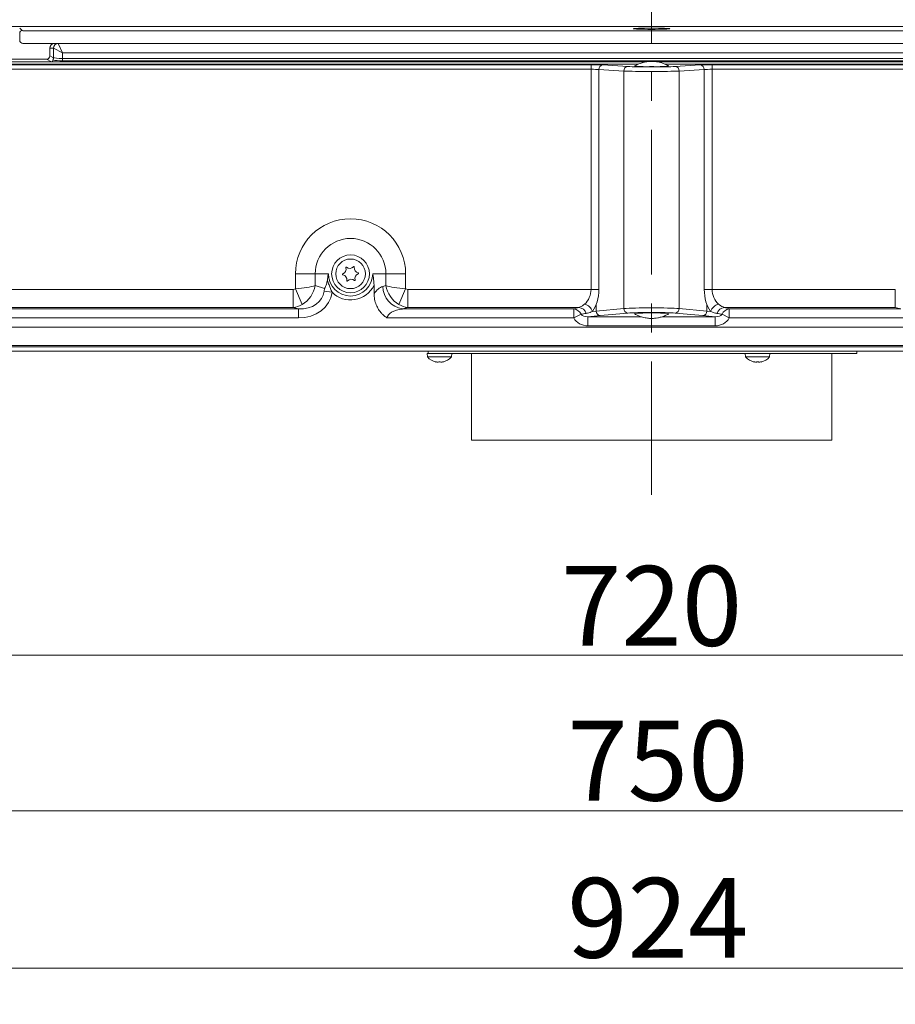
# Model space of a CAD drawing. Extents: x -3929 to -126, y -1158 to 1954.
# Drawn here: x -2313 to -1929, y 63 to 495 of the extents above; entities that cross this region are included whole.
import ezdxf

# ---------------------------------------------------------------- set-up
doc = ezdxf.new("R2010")
doc.units = 0
doc.header["$LTSCALE"] = 5
doc.linetypes.add('CENTERX2', pattern=[20.32, 12.7, -2.54, 2.54, -2.54])
doc.layers.add('Bemaßungen(Brunner)', color=7, linetype='Continuous', lineweight=25)
doc.layers.add('LAYER14', color=30, linetype='Continuous')
doc.styles.add('Brunner 2014', font='arial.ttf', dxfattribs={"height": 35})
doc.dimstyles.new('Brunner 2014', dxfattribs={"dimscale": 5, "dimtxt": 35, "dimasz": 5, "dimexe": 3.175, "dimexo": 0, "dimgap": 0.762, "dimtad": 1, "dimdec": 0, "dimrnd": 1e-08, "dimtxsty": 'Brunner 2014', "dimcen": 0.09, "dimdle": 10, "dimclrd": 7, "dimclre": 7, "dimclrt": 7, "dimadec": 1, "dimazin": 2, "dimtfac": 0.666667, "dimtdec": 0, "dimtmove": 0, "dimatfit": 3, "dimldrblk": 'Filled-1', "dimfxl": 1, "dimtolj": 1, "dimlwd": 5, "dimlwe": 5, "dimarcsym": 0})

# ---------------------------------------------------------------- blocks, each defined once
blk = doc.blocks.new('*D81')
at = {"layer": 'Defpoints', "color": 0, "lineweight": 5}
for p in [(-2498.34, 349.44), (-1574.34, 349.44), (-1574.34, 78.84)]:
    blk.add_point(p, dxfattribs=at)
at = {"layer": 'LAYER14', "color": 7, "linetype": 'Continuous', "lineweight": 5}
for p, q in [((-2498.34, 349.44), (-2498.34, 62.97)), ((-1574.34, 349.44), (-1574.34, 62.97)), ((-2473.34, 78.84), (-1599.34, 78.84))]:
    blk.add_line(p, q, dxfattribs=at)
at = {"layer": 'LAYER14', "color": 7, "lineweight": 5}
for points in [[(-2473.34, 83.01), (-2473.34, 74.67), (-2498.34, 78.84)], [(-1599.34, 83.01), (-1599.34, 74.67), (-1574.34, 78.84)]]:
    blk.add_solid(points, dxfattribs=at)
at = {"layer": 'LAYER14', "color": 7, "lineweight": 5, "insert": (-2033.57, 118.39), "char_height": 35, "attachment_point": 2, "style": 'Brunner 2014'}
blk.add_mtext('\\A1;924', dxfattribs=at)
blk = doc.blocks.new('Filled-1')
at = {"color": 0}
for p, q in [((0, 0), (-1, 0.167)), ((-1, 0.167), (-1, -0.167)), ((-1, 0), (0, 0)), ((-1, -0.167), (0, 0))]:
    blk.add_line(p, q, dxfattribs=at)
at = {"color": 0, "flags": 128}
blk.add_lwpolyline([(-1, -0.167), (0, 0), (-1, 0.167), (-1, -0.167)], dxfattribs=at)
at = {"color": 0}
blk.add_solid([(-1, -0.167), (0, 0), (-1, 0.167), (-1, -0.167)], dxfattribs=at)
blk = doc.blocks.new('*D82')
at = {"layer": 'Defpoints', "color": 0, "lineweight": 5}
for p in [(-2042.84, 1830.87), (-2642.51, 349.44), (-2498.34, 349.44)]:
    blk.add_point(p, dxfattribs=at)
at = {"layer": 'LAYER14', "color": 7, "linetype": 'Continuous', "lineweight": 5}
for p, q in [((-2042.84, 1830.87), (-2658.38, 1830.87)), ((-2642.51, 1805.87), (-2642.51, 374.44)), ((-2498.34, 349.44), (-2658.38, 349.44))]:
    blk.add_line(p, q, dxfattribs=at)
at = {"layer": 'LAYER14', "color": 7, "lineweight": 5}
for points in [[(-2646.67, 1805.87), (-2638.34, 1805.87), (-2642.51, 1830.87)], [(-2646.67, 374.44), (-2638.34, 374.44), (-2642.51, 349.44)]]:
    blk.add_solid(points, dxfattribs=at)
at = {"layer": 'LAYER14', "color": 7, "lineweight": 5, "insert": (-2682.06, 1084.35), "char_height": 35, "attachment_point": 2, "rotation": 90, "style": 'Brunner 2014'}
blk.add_mtext('\\A1;1481', dxfattribs=at)
blk = doc.blocks.new('*D85')
at = {"layer": 'Defpoints', "color": 0, "lineweight": 5}
for p in [(-2411.57, 474.27), (-1661.34, 474.11), (-1661.34, 147.76)]:
    blk.add_point(p, dxfattribs=at)
at = {"layer": 'LAYER14', "color": 7, "linetype": 'Continuous', "lineweight": 5}
for p, q in [((-2411.57, 474.27), (-2411.57, 131.89)), ((-1661.34, 474.11), (-1661.34, 131.89)), ((-2386.57, 147.76), (-1686.34, 147.76))]:
    blk.add_line(p, q, dxfattribs=at)
at = {"layer": 'LAYER14', "color": 7, "lineweight": 5}
for points in [[(-2386.57, 151.93), (-2386.57, 143.6), (-2411.57, 147.76)], [(-1686.34, 151.93), (-1686.34, 143.6), (-1661.34, 147.76)]]:
    blk.add_solid(points, dxfattribs=at)
at = {"layer": 'LAYER14', "color": 7, "lineweight": 5, "insert": (-2033.57, 187.31), "char_height": 35, "attachment_point": 2, "style": 'Brunner 2014'}
blk.add_mtext('\\A1;750', dxfattribs=at)
blk = doc.blocks.new('*D67')
at = {"layer": 'Bemaßungen(Brunner)', "color": 7, "linetype": 'Continuous', "lineweight": 5}
for p, q in [((-2396.34, 314.84), (-2396.34, 200.16)), ((-1676.34, 314.84), (-1676.34, 200.16)), ((-2371.34, 216.03), (-1701.34, 216.03))]:
    blk.add_line(p, q, dxfattribs=at)
at = {"layer": 'Bemaßungen(Brunner)', "color": 7, "lineweight": 5}
for points in [[(-2371.34, 220.2), (-2371.34, 211.87), (-2396.34, 216.03)], [(-1701.34, 220.2), (-1701.34, 211.87), (-1676.34, 216.03)]]:
    blk.add_solid(points, dxfattribs=at)
at = {"layer": 'Defpoints', "color": 0, "lineweight": 5}
for p in [(-2396.34, 314.84), (-1676.34, 314.84), (-1676.34, 216.03)]:
    blk.add_point(p, dxfattribs=at)
at = {"layer": 'Bemaßungen(Brunner)', "color": 7, "lineweight": 5, "insert": (-2036.34, 237.71), "char_height": 35, "attachment_point": 5, "style": 'Brunner 2014'}
blk.add_mtext('\\A1;720', dxfattribs=at)

msp = doc.modelspace()

# ---------------------------------------------------------------- linework, layer by layer
at = {"color": 7, "linetype": 'Continuous', "lineweight": 5}
for p, q in [((-2313.42, 491.03), (-2312.4, 490.01)), ((-2313.4, 485.84), (-2313.4, 489.01)), ((-2311.4, 489.98), (-1761.27, 489.98)), ((-2311.9, 484.34), (-2312.08, 484.34)), ((-2311.4, 484.34), (-2311.9, 484.34)), ((-1761.27, 484.34), (-2311.4, 484.34)), ((-2294.61, 480.34), (-2296.6, 484.33)), ((-2300.18, 482.34), (-2300.18, 478.93)), ((-2298.61, 482.34), (-2300.18, 482.34)), ((-2298.6, 478.26), (-2298.6, 482.34)), ((-2294.61, 480.34), (-2298.6, 482.34)), ((-1778.07, 480.34), (-2294.61, 480.34)), ((-2294.61, 480.34), (-2294.61, 477.77)), ((-2339.19, 475.06), (-2062.89, 475.06)), ((-2042.25, 475.27), (-2329.51, 475.27)), ((-2299.49, 476.34), (-2326.72, 476.34)), ((-2305.17, 477.55), (-2321.59, 477.55)), ((-2299.49, 476.34), (-2301.67, 477.43)), ((-2300.18, 478.93), (-2298.58, 478.14)), ((-2297.99, 476.34), (-2299.49, 476.34)), ((-2038.38, 476.34), (-2297.99, 476.34)), ((-2294.61, 477.77), (-2294.61, 476.77)), ((-2294.61, 477.77), (-1778.07, 477.77)), ((-1778.07, 476.77), (-2294.61, 476.77)), ((-2062.89, 475.06), (-2062.89, 473.06)), ((-1774.69, 476.34), (-2034.09, 476.34)), ((-1743.16, 475.27), (-2030.38, 475.27)), ((-2009.78, 475.06), (-1732.48, 475.06)), ((-2009.78, 473.06), (-2009.78, 475.06)), ((-2062.89, 473.06), (-2339.19, 473.06)), ((-2062.89, 376.52), (-2062.89, 473.06)), ((-2048.46, 472.29), (-2059.43, 472.96)), ((-2059.43, 472.96), (-2059.43, 376.52)), ((-2057.7, 474.95), (-2046.73, 474.29)), ((-2048.46, 368.13), (-2048.46, 472.29)), ((-2025.94, 474.29), (-2014.97, 474.95)), ((-2013.24, 472.96), (-2024.21, 472.29)), ((-2024.21, 368.13), (-2024.21, 472.29)), ((-2013.24, 376.52), (-2013.24, 472.96)), ((-2009.78, 473.06), (-2009.78, 376.52)), ((-1732.48, 473.06), (-2009.78, 473.06)), ((-2192.5, 376.71), (-2192.5, 383.34)), ((-2192.5, 383.34), (-2183.84, 383.34)), ((-2183.84, 383.34), (-2183.84, 378.2)), ((-2178.07, 383.34), (-2183.84, 383.34)), ((-2158.6, 383.34), (-2152.83, 383.34)), ((-2152.83, 378.2), (-2152.83, 383.34)), ((-2144.17, 383.34), (-2152.83, 383.34)), ((-2144.17, 383.34), (-2144.17, 376.71)), ((-2339.19, 376.52), (-2193.46, 376.52)), ((-2193.46, 368.64), (-2193.46, 376.52)), ((-2192.5, 376.71), (-2189.56, 369.86)), ((-2183.84, 378.2), (-2179.72, 376.94)), ((-2179.86, 375.73), (-2179.72, 376.94)), ((-2179.86, 375.73), (-2176.46, 375.25)), ((-2158.03, 378.33), (-2158.03, 374.71)), ((-2154.23, 377.77), (-2152.83, 378.2)), ((-2144.17, 376.71), (-2147.11, 369.86)), ((-2143.22, 376.52), (-2143.22, 368.64)), ((-2143.22, 376.52), (-2062.89, 376.52)), ((-2059.43, 376.52), (-2062.89, 376.52)), ((-2009.78, 376.52), (-2013.24, 376.52)), ((-2009.78, 376.52), (-1929.46, 376.52)), ((-1929.46, 368.64), (-1929.46, 376.52)), ((-2193.46, 368.64), (-2339.16, 368.64)), ((-2338.75, 367.92), (-2191.1, 367.92)), ((-2191.1, 367.92), (-2193.46, 368.64)), ((-2191.1, 367.92), (-2191.1, 363.98)), ((-2143.22, 368.64), (-2145.57, 367.92)), ((-2145.57, 367.92), (-2070.39, 367.92)), ((-2068.26, 368.64), (-2143.22, 368.64)), ((-2070.39, 363.98), (-2070.39, 367.92)), ((-2060.58, 367.03), (-2060.58, 369.81)), ((-2060.58, 367.03), (-2048.46, 368.13)), ((-2024.21, 368.13), (-2012.09, 367.03)), ((-2012.09, 367.03), (-2012.09, 369.81)), ((-1929.46, 368.64), (-2004.41, 368.64)), ((-2002.28, 367.92), (-1927.1, 367.92)), ((-2002.28, 363.98), (-2002.28, 367.92)), ((-1927.1, 367.92), (-1929.46, 368.64)), ((-2191.1, 363.98), (-2338.75, 363.98)), ((-2070.39, 363.98), (-2152.25, 363.98)), ((-2070.39, 363.98), (-2067.25, 365.6)), ((-2058.85, 365.03), (-2064.23, 364.54)), ((-2064.23, 360.55), (-2064.23, 364.54)), ((-2064.23, 364.54), (-2040.98, 364.54)), ((-2062.24, 366.88), (-2060.58, 367.03)), ((-2046.73, 366.13), (-2058.85, 365.03)), ((-2031.72, 364.54), (-2008.44, 364.54)), ((-2013.82, 365.03), (-2025.94, 366.13)), ((-2008.44, 364.54), (-2013.82, 365.03)), ((-2012.09, 367.03), (-2010.43, 366.88)), ((-2008.44, 360.55), (-2008.44, 364.54)), ((-2002.28, 363.98), (-2005.42, 365.6)), ((-1920.42, 363.98), (-2002.28, 363.98)), ((-2340.51, 359.88), (-1732.17, 359.88)), ((-2008.44, 360.55), (-2064.23, 360.55)), ((-1698.42, 351.89), (-2374.25, 351.89)), ((-1698.42, 351.34), (-2374.25, 351.34)), ((-2377.94, 349.44), (-1694.74, 349.44))]:
    msp.add_line(p, q, dxfattribs=at)
at = {"color": 5, "linetype": 'Continuous', "lineweight": 5}
for p, q in [((-2134.74, 348.44), (-2134.6, 346.88)), ((-2134.74, 348.44), (-2134.34, 348.44)), ((-2134.6, 346.88), (-2129.34, 346.88)), ((-2134.34, 348.44), (-2134.34, 349.44)), ((-2132.11, 348.44), (-2134.34, 348.44)), ((-2129.88, 348.44), (-2132.11, 348.44)), ((-2123.65, 348.44), (-2129.88, 348.44)), ((-2129.34, 346.88), (-2124.07, 346.88)), ((-2124.07, 346.88), (-2123.94, 348.44)), ((-2011.57, 348.44), (-2123.65, 348.44)), ((-2000.79, 348.44), (-2011.57, 348.44)), ((-1998.39, 348.44), (-2000.79, 348.44)), ((-1993.68, 348.44), (-1998.39, 348.44)), ((-1995.24, 348.44), (-1995.1, 346.88)), ((-1995.1, 346.88), (-1989.84, 346.88)), ((-1992.53, 348.44), (-1993.68, 348.44)), ((-1991.53, 348.44), (-1992.53, 348.44)), ((-1991.53, 348.44), (-1989.84, 348.44)), ((-1989.84, 348.44), (-1984.53, 348.44)), ((-1989.84, 346.88), (-1984.57, 346.88)), ((-1984.57, 346.88), (-1984.44, 348.44)), ((-1982.14, 348.44), (-1984.53, 348.44)), ((-1980.99, 348.44), (-1982.14, 348.44)), ((-1978.5, 348.44), (-1980.99, 348.44)), ((-1978.33, 348.44), (-1978.5, 348.44)), ((-1973.79, 348.44), (-1978.33, 348.44)), ((-1946.34, 348.44), (-1973.79, 348.44)), ((-1946.34, 348.44), (-1946.34, 349.44)), ((-2131.01, 344.76), (-2131.01, 344.74)), ((-2130.84, 344.74), (-2130.84, 344.65)), ((-2130.09, 344.65), (-2130.09, 344.65)), ((-2128.59, 344.65), (-2128.59, 344.65)), ((-2127.84, 344.74), (-2127.84, 344.65)), ((-2127.66, 344.76), (-2127.66, 344.74)), ((-1991.51, 344.76), (-1991.51, 344.74)), ((-1991.34, 344.74), (-1991.34, 344.65)), ((-1990.59, 344.65), (-1990.59, 344.65)), ((-1989.09, 344.65), (-1989.09, 344.65)), ((-1988.34, 344.74), (-1988.34, 344.65)), ((-1988.16, 344.76), (-1988.16, 344.74))]:
    msp.add_line(p, q, dxfattribs=at)
at = {"color": 5, "lineweight": 5}
for p, q in [((-2115.34, 348.44), (-2115.34, 310.44)), ((-1957.34, 310.44), (-1957.34, 348.44)), ((-1957.34, 310.44), (-2115.34, 310.44))]:
    msp.add_line(p, q, dxfattribs=at)
at = {"color": 7, "linetype": 'Continuous', "lineweight": 5, "flags": 128}
msp.add_lwpolyline([(-2043.8, 365.77), (-2043.82, 365.79), (-2043.74, 365.87), (-2043.3, 365.95), (-2042.54, 366.03), (-2041.49, 366.09), (-2040.2, 366.15), (-2038.73, 366.18), (-2037.15, 366.2), (-2035.52, 366.2), (-2033.94, 366.18), (-2032.47, 366.15), (-2031.18, 366.09), (-2030.13, 366.03), (-2029.37, 365.95), (-2028.93, 365.87), (-2028.85, 365.79), (-2028.87, 365.77)], dxfattribs=at)
at = {"color": 5, "linetype": 'Continuous', "lineweight": 5, "flags": 128}
for points in [[(-2130.84, 344.65), (-2130.84, 344.65), (-2130.84, 344.65), (-2130.84, 344.65), (-2130.84, 344.65), (-2130.84, 344.65), (-2130.84, 344.65), (-2130.84, 344.65), (-2130.84, 344.65)], [(-2130.84, 344.65), (-2130.84, 344.65), (-2130.84, 344.65), (-2130.84, 344.65), (-2130.84, 344.65), (-2130.84, 344.65), (-2130.84, 344.65), (-2130.84, 344.65), (-2130.84, 344.65)], [(-2130.84, 344.65), (-2130.84, 344.65)], [(-2127.84, 344.65), (-2127.84, 344.65)], [(-1991.34, 344.65), (-1991.34, 344.65), (-1991.34, 344.65), (-1991.34, 344.65), (-1991.34, 344.65), (-1991.34, 344.65), (-1991.34, 344.65), (-1991.34, 344.65), (-1991.34, 344.65)], [(-1991.34, 344.65), (-1991.34, 344.65), (-1991.34, 344.65), (-1991.34, 344.65), (-1991.34, 344.65), (-1991.34, 344.65), (-1991.34, 344.65), (-1991.34, 344.65), (-1991.34, 344.65)], [(-1991.34, 344.65), (-1991.34, 344.65)], [(-1988.34, 344.65), (-1988.34, 344.65)]]:
    msp.add_lwpolyline(points, dxfattribs=at)
at = {"color": 7, "linetype": 'Continuous', "lineweight": 5}
for radius in [8.29, 6.5]:
    msp.add_circle((-2168.34, 383.34), radius, dxfattribs=at)
for centre, radius, start, end in [((-2312.4, 489.01), 1, 90.0817, 179.9183), ((-2311.9, 485.84), 1.5, 179.9825, 269.9825), ((-2298.18, 482.34), 2, 90.07, 180.0698), ((-2296.61, 482.34), 2, 90.07, 180.0698), ((-2296.59, 482.33), 2.01, 90.3259, 179.6741), ((-2301.68, 478.94), 1.5, 270.2157, 359.8892), ((-2057.51, 473.04), 1.92, 95.5443, 182.6343), ((-2046.54, 472.38), 1.92, 95.5443, 182.6343), ((-2038.49, 517.14), 42.95, 262.8719, 272.8764), ((-2034.18, 517.08), 42.89, 267.1182, 277.1367), ((-2026.13, 472.38), 1.92, 357.3657, 84.4557), ((-2015.16, 473.04), 1.92, 357.3657, 84.4557), ((-2168.34, 383.34), 24.17, 0, 180), ((-2168.34, 383.34), 15.51, 0, 180), ((-2172.49, 385.35), 2.2, 290.3245, 18.0143), ((-2170.2, 386.09), 0.2, 50.3245, 198.0143), ((-2168.67, 387.94), 2.2, 230.3245, 318.0143), ((-2166.89, 386.33), 0.2, 350.3245, 138.0143), ((-2164.52, 385.93), 2.2, 170.3245, 258.0143), ((-2168.34, 383.34), 9.73, 180, 0), ((-2171.65, 383.1), 0.2, 110.3245, 258.0143), ((-2172.15, 380.75), 2.2, 350.3245, 78.0143), ((-2169.78, 380.35), 0.2, 170.3245, 318.0143), ((-2168, 378.74), 2.2, 50.3245, 138.0143), ((-2166.47, 380.59), 0.2, 230.3245, 18.0143), ((-2164.19, 381.33), 2.2, 110.3245, 198.0143), ((-2165.02, 383.58), 0.2, 290.3245, 78.0143), ((-2168.34, 383.34), 11.46, 224.8993, 334.0632), ((-2143.86, 378.17), 10.39, 182.1774, 260.4784), ((-2070.87, 364), 3.95, 23.8007, 83.0122), ((-2068.78, 364.69), 3.99, 18.8862, 82.4685), ((-2067.08, 365.13), 5.15, 19.8168, 74.4407), ((-2046.52, 368.06), 1.94, 177.9583, 263.9063), ((-2026.15, 368.06), 1.94, 276.0937, 2.0417), ((-2005.59, 365.13), 5.15, 105.5593, 160.1832), ((-2003.89, 364.69), 3.99, 97.5315, 161.1138), ((-2001.8, 364), 3.95, 96.9878, 156.1993), ((-2058.65, 366.96), 1.94, 177.9583, 263.9063), ((-2014.02, 366.96), 1.94, 276.0937, 2.0417)]:
    msp.add_arc(centre, radius, start, end, dxfattribs=at)
at = {"color": 5, "linetype": 'Continuous', "lineweight": 5}
for centre, start, end in [((-2129.34, 351.49), 221.2477, 257.6005), ((-2129.34, 351.49), 282.3745, 318.7523), ((-1989.84, 351.49), 221.2477, 257.6005), ((-1989.84, 351.49), 282.3745, 318.7523)]:
    msp.add_arc(centre, 7, start, end, dxfattribs=at)
at = {"color": 7, "linetype": 'Continuous', "lineweight": 5}
for centre, major_axis, ratio, start_param, end_param in [((-2311.4, 490.01), (1, 0), 0.034921, 3.176499, 4.712389), ((-2296.61, 480.34), (0, 4), 0.034963, 6.213372, 6.283185), ((-2298.61, 480.34), (0, 2), 0.069927, 6.213372, 6.283185), ((-2305.17, 477.43), (3.5, 0), 0.034921, 0.069813, 1.570796), ((-2300.98, 478.59), (-1.94, 2.1), 0.414154, 2.776639, 3.576305), ((-2294.61, 477.3), (5, 0), 0.105104, 3.69396, 4.712389), ((-2294.61, 478.29), (4, 0), 0.13138, 3.211406, 4.712389), ((-2062.89, 474.85), (6, 0), 0.034921, 0.523599, 1.570796), ((-2009.78, 474.85), (6, 0), 0.034921, 1.570796, 2.617994), ((-2062.89, 472.85), (4, 0), 0.052381, 0.523599, 1.570796), ((-2036.34, 472.5), (14, 0), 0.029932, 3.665191, 5.759587), ((-2036.34, 474.5), (12, 0), 0.034921, 3.665191, 5.759587), ((-2009.78, 472.85), (4, 0), 0.052381, 1.570796, 2.617994), ((-2193.66, 378.55), (-2.23, 0.68), 0.856101, 1.913465, 2.35013), ((-2192.5, 378.2), (10, 0.88), 0.14765, 4.699423, 5.746621), ((-2192.5, 378.2), (12.36, -3.78), 0.773467, 5.055057, 6.416703), ((-2192.5, 378.2), (5.36, 8.58), 0.814898, 4.135824, 5.183021), ((-2152.83, 363.98), (0, 14), 0.57735, 0.174533, 0.698222), ((-2144.17, 378.2), (-5.36, 8.58), 0.814898, 1.100164, 2.147362), ((-2144.17, 378.2), (10, -0.88), 0.14765, 3.678157, 4.725355), ((-2143.01, 378.55), (2.23, 0.68), 0.856101, 3.933055, 4.369721), ((-2069.82, 376.52), (0, 8), 0.866025, 3.77848, 4.712389), ((-2066.36, 376.52), (0, 12), 0.57735, 3.77848, 4.712389), ((-2006.31, 376.52), (0, 12), 0.57735, 1.570796, 2.504705), ((-2002.85, 376.52), (0, 8), 0.866025, 1.570796, 2.504705), ((-2192.5, 378.2), (-15.64, 4.78), 0.856101, 1.913465, 3.27511), ((-2193.66, 378.55), (2.92, 9.56), 0.918498, 3.484261, 3.920926), ((-2144.17, 363.98), (8.08, 0), 0.494872, 1.745329, 3.141593), ((-2143.01, 378.55), (-2.92, 9.56), 0.918498, 2.362259, 2.798924), ((-2052.08, 371.58), (29.01, 8.34), 0.064996, 2.143601, 2.234929), ((-2036.34, 367.81), (14, 0), 0.044921, 0.523599, 2.617994), ((-2020.59, 371.58), (29.01, -8.34), 0.064996, 0.906663, 0.997992), ((-2064.05, 366.55), (-6.91, -0.63), 0.865135, 0.337231, 1.466255), ((-2052.08, 367.64), (28.39, 4.53), 0.015509, 2.040977, 2.132306), ((-2064.05, 366.55), (3.46, 0.31), 0.575573, 3.478824, 4.607848), ((-2036.34, 365.81), (12, 0), 0.052408, 0.523599, 2.617994), ((-2008.62, 366.55), (3.46, -0.31), 0.575573, 4.81693, 5.945954), ((-2008.62, 366.55), (-6.91, 0.63), 0.865135, 1.675337, 2.804361), ((-2020.59, 367.64), (28.39, -4.53), 0.015509, 1.009287, 1.100615)]:
    msp.add_ellipse(centre, major_axis=major_axis, ratio=ratio, start_param=start_param, end_param=end_param, dxfattribs=at)
msp.add_ellipse((-2036.34, 490.85), major_axis=(8, 0), ratio=0.034921, dxfattribs=at)
for points, knots in [([(-2298.58, 478.14), (-2298.58, 477.99), (-2298.58, 477.67), (-2298.79, 477.18), (-2298.84, 477.08), (-2298.86, 477.02)], [0, 0, 0, 0, 0.274013, 0.595167, 1, 1, 1, 1]), ([(-2298.58, 478.14), (-2298.59, 478.17), (-2298.59, 478.21), (-2298.6, 478.25), (-2298.6, 478.26)], [0, 0, 0, 0, 0.943002, 1, 1, 1, 1]), ([(-2028.96, 474.57), (-2029.04, 474.62), (-2029.54, 474.93), (-2030.5, 475.35), (-2031.79, 475.83), (-2032.99, 476.15), (-2034.06, 476.35), (-2034.97, 476.46), (-2035.75, 476.51), (-2036.44, 476.52), (-2037.13, 476.5), (-2038.33, 476.41), (-2039.94, 476.12), (-2041.95, 475.49), (-2043.15, 474.87), (-2043.79, 474.53)], [0, 0, 0, 0, 0.0173432, 0.1135153, 0.2025193, 0.2831252, 0.3538148, 0.4130101, 0.4602627, 0.5055927, 0.5461923, 0.5946734, 0.7386206, 0.8614294, 1, 1, 1, 1]), ([(-2179.72, 376.94), (-2179.72, 376.95), (-2179.44, 377.55), (-2178.87, 378.6), (-2178.62, 380.03), (-2178.51, 380.68)], [0, 0, 0, 0, 0.004444, 0.547583, 1, 1, 1, 1]), ([(-2178.51, 380.68), (-2178.46, 381.04), (-2178.35, 381.94), (-2178.18, 382.82), (-2178.07, 383.33), (-2178.07, 383.34)], [0, 0, 0, 0, 0.403377, 0.992452, 1, 1, 1, 1]), ([(-2178.51, 380.68), (-2178.5, 380.65), (-2178.28, 379.9), (-2177.63, 378.07), (-2176.9, 376.32), (-2176.46, 375.25)], [0, 0, 0, 0, 0.015903, 0.401184, 1, 1, 1, 1]), ([(-2158.6, 383.34), (-2158.6, 383.33), (-2158.49, 382.82), (-2158.18, 381.21), (-2158.09, 379.49), (-2158.03, 378.33)], [0, 0, 0, 0, 0.0041043, 0.3244151, 1, 1, 1, 1]), ([(-2152.25, 363.98), (-2152.26, 363.99), (-2152.38, 364.06), (-2152.6, 364.21), (-2153.03, 364.51), (-2153.75, 365.08), (-2154.86, 366.12), (-2156.08, 367.71), (-2157.15, 369.79), (-2157.88, 372.15), (-2157.98, 373.85), (-2158.03, 374.71)], [0, 0, 0, 0, 0.001575, 0.032788, 0.06397, 0.126094, 0.248435, 0.422516, 0.596658, 0.798311, 1, 1, 1, 1]), ([(-2068.26, 368.64), (-2068.07, 368.69), (-2067.16, 368.93), (-2066.34, 369.58), (-2065.7, 370.09)], [0, 0, 0, 0, 0.212824, 1, 1, 1, 1]), ([(-2006.97, 370.09), (-2006.33, 369.58), (-2005.51, 368.93), (-2004.61, 368.69), (-2004.41, 368.64)], [0, 0, 0, 0, 0.787176, 1, 1, 1, 1]), ([(-2062.24, 366.88), (-2062.95, 366.57), (-2063.86, 366.19), (-2064.8, 366.02), (-2065, 365.98)], [0, 0, 0, 0, 0.78131, 1, 1, 1, 1]), ([(-2043.7, 365.73), (-2043.46, 365.6), (-2042.8, 365.21), (-2041.68, 364.75), (-2040.41, 364.33), (-2039.24, 364.06), (-2038.21, 363.9), (-2037.25, 363.81), (-2036.65, 363.8), (-2036.34, 363.79)], [0, 0, 0, 0, 0.108097, 0.297009, 0.470898, 0.627315, 0.763694, 0.879143, 1, 1, 1, 1]), ([(-2036.34, 363.79), (-2036.23, 363.79), (-2035.78, 363.79), (-2034.86, 363.85), (-2033.57, 364.02), (-2032.03, 364.39), (-2030.43, 364.94), (-2029.38, 365.51), (-2028.88, 365.78)], [0, 0, 0, 0, 0.041434, 0.173936, 0.351134, 0.54209, 0.782197, 1, 1, 1, 1]), ([(-2007.67, 365.98), (-2007.87, 366.02), (-2008.81, 366.19), (-2009.72, 366.57), (-2010.43, 366.88)], [0, 0, 0, 0, 0.2186901, 1, 1, 1, 1])]:
    msp.add_open_spline(points, degree=3, knots=knots, dxfattribs=at)
at = {"color": 5, "linetype": 'Continuous', "lineweight": 5}
for points, knots in [([(-2131.01, 344.74), (-2131.02, 344.74), (-2131.03, 344.75), (-2131.03, 344.76), (-2131, 344.76), (-2130.96, 344.76), (-2130.91, 344.75), (-2130.87, 344.74), (-2130.85, 344.74)], [0, 0, 0, 0, 0.173602, 0.347939, 0.518483, 0.685896, 0.853576, 1, 1, 1, 1]), ([(-2130.84, 344.65), (-2130.85, 344.66), (-2130.87, 344.67), (-2130.98, 344.72), (-2131.01, 344.74)], [0, 0, 0, 0, 0.687868, 1, 1, 1, 1]), ([(-2130.85, 344.74), (-2130.66, 344.71), (-2130.4, 344.66), (-2130.16, 344.66), (-2130.09, 344.65)], [0, 0, 0, 0, 0.687999, 1, 1, 1, 1]), ([(-2130.09, 344.65), (-2129.93, 344.66), (-2129.71, 344.67), (-2129.55, 344.72), (-2129.5, 344.74)], [0, 0, 0, 0, 0.687831, 1, 1, 1, 1]), ([(-2129.5, 344.74), (-2129.49, 344.74), (-2129.46, 344.75), (-2129.4, 344.76), (-2129.33, 344.76), (-2129.26, 344.76), (-2129.21, 344.75), (-2129.18, 344.74), (-2129.17, 344.74)], [0, 0, 0, 0, 0.173551, 0.347889, 0.518434, 0.685848, 0.853527, 1, 1, 1, 1]), ([(-2129.17, 344.74), (-2129.05, 344.71), (-2128.89, 344.66), (-2128.66, 344.66), (-2128.59, 344.65)], [0, 0, 0, 0, 0.687947, 1, 1, 1, 1]), ([(-2128.59, 344.65), (-2128.42, 344.66), (-2128.17, 344.67), (-2127.91, 344.72), (-2127.82, 344.74)], [0, 0, 0, 0, 0.687829, 1, 1, 1, 1]), ([(-2127.66, 344.74), (-2127.73, 344.71), (-2127.82, 344.66), (-2127.83, 344.66), (-2127.84, 344.65)], [0, 0, 0, 0, 0.6879732, 1, 1, 1, 1]), ([(-2127.82, 344.74), (-2127.8, 344.74), (-2127.76, 344.75), (-2127.7, 344.76), (-2127.66, 344.76), (-2127.64, 344.76), (-2127.64, 344.75), (-2127.65, 344.74), (-2127.66, 344.74)], [0, 0, 0, 0, 0.173655, 0.347991, 0.518533, 0.685946, 0.853626, 1, 1, 1, 1]), ([(-1991.51, 344.74), (-1991.52, 344.74), (-1991.53, 344.75), (-1991.53, 344.76), (-1991.5, 344.76), (-1991.46, 344.76), (-1991.41, 344.75), (-1991.37, 344.74), (-1991.35, 344.74)], [0, 0, 0, 0, 0.173602, 0.347939, 0.518483, 0.685896, 0.853576, 1, 1, 1, 1]), ([(-1991.34, 344.65), (-1991.35, 344.66), (-1991.37, 344.67), (-1991.48, 344.72), (-1991.51, 344.74)], [0, 0, 0, 0, 0.687868, 1, 1, 1, 1]), ([(-1991.35, 344.74), (-1991.16, 344.71), (-1990.9, 344.66), (-1990.66, 344.66), (-1990.59, 344.65)], [0, 0, 0, 0, 0.687999, 1, 1, 1, 1]), ([(-1990.59, 344.65), (-1990.43, 344.66), (-1990.21, 344.67), (-1990.05, 344.72), (-1990, 344.74)], [0, 0, 0, 0, 0.687831, 1, 1, 1, 1]), ([(-1990, 344.74), (-1989.99, 344.74), (-1989.96, 344.75), (-1989.9, 344.76), (-1989.83, 344.76), (-1989.76, 344.76), (-1989.71, 344.75), (-1989.68, 344.74), (-1989.67, 344.74)], [0, 0, 0, 0, 0.173551, 0.347889, 0.518434, 0.685848, 0.853527, 1, 1, 1, 1]), ([(-1989.67, 344.74), (-1989.55, 344.71), (-1989.39, 344.66), (-1989.16, 344.66), (-1989.09, 344.65)], [0, 0, 0, 0, 0.687947, 1, 1, 1, 1]), ([(-1989.09, 344.65), (-1988.92, 344.66), (-1988.67, 344.67), (-1988.41, 344.72), (-1988.32, 344.74)], [0, 0, 0, 0, 0.687829, 1, 1, 1, 1]), ([(-1988.16, 344.74), (-1988.23, 344.71), (-1988.32, 344.66), (-1988.33, 344.66), (-1988.34, 344.65)], [0, 0, 0, 0, 0.687973, 1, 1, 1, 1]), ([(-1988.32, 344.74), (-1988.3, 344.74), (-1988.26, 344.75), (-1988.2, 344.76), (-1988.16, 344.76), (-1988.14, 344.76), (-1988.14, 344.75), (-1988.15, 344.74), (-1988.16, 344.74)], [0, 0, 0, 0, 0.173655, 0.347991, 0.518533, 0.685946, 0.853626, 1, 1, 1, 1])]:
    msp.add_open_spline(points, degree=3, knots=knots, dxfattribs=at)
at = {"layer": 'LAYER14', "color": 7, "linetype": 'CENTERX2', "lineweight": 5}
msp.add_line((-2036.34, 1868.89), (-2036.34, 286.36), dxfattribs=at)
at = {"layer": 'LAYER14', "linetype": 'Continuous', "lineweight": 5}
msp.add_line((-2408.34, 491.77), (-1664.34, 491.77), dxfattribs=at)

# ---------------------------------------------------------------- dimensions: what is measured, and where the dimension line sits
at = {"layer": 'Bemaßungen(Brunner)', "lineweight": 5}
dim = msp.add_linear_dim(base=(-1676.34, 216.03), p1=(-2396.34, 314.84), p2=(-1676.34, 314.84), dimstyle='Brunner 2014', dxfattribs=at)
dim.commit()
dim.dimension.update_dxf_attribs({"geometry": '*D67', "text_midpoint": (-2036.34, 237.71)})
at = {"layer": 'LAYER14', "color": 7, "lineweight": 5}
dim = msp.add_linear_dim(base=(-2642.51, 349.44), p1=(-2042.84, 1830.87), p2=(-2498.34, 349.44), angle=90, dimstyle='Brunner 2014', dxfattribs=at)
dim.commit()
dim.dimension.update_dxf_attribs({"geometry": '*D82', "text_midpoint": (-2642.51, 1084.35), "dimtype": 160})
for base, p1, p2, picture, middle in [((-1661.34, 147.76), (-2411.57, 474.27), (-1661.34, 474.11), '*D85', (-2033.57, 147.76)), ((-1574.34, 78.84), (-2498.34, 349.44), (-1574.34, 349.44), '*D81', (-2033.57, 78.84))]:
    dim = msp.add_linear_dim(base=base, p1=p1, p2=p2, dimstyle='Brunner 2014', dxfattribs=at)
    dim.commit()
    dim.dimension.update_dxf_attribs({"geometry": picture, "text_midpoint": middle, "dimtype": 160})

doc.saveas('drawing.dxf')
